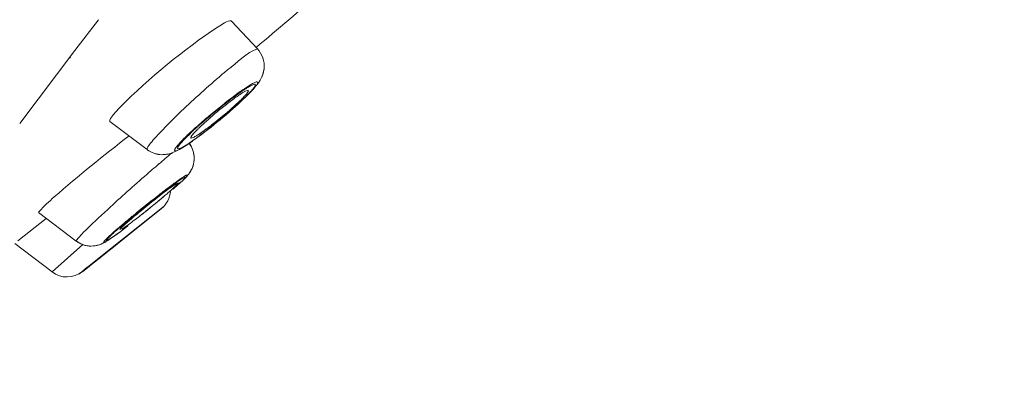
# Model space of a CAD drawing. Units: millimetres. Extents: x 0 to 1680, y 0 to 2376.
# Drawn here: x 1085 to 1105, y 1495 to 1503 of the extents above; entities that cross this region are included whole.
import ezdxf

# ---------------------------------------------------------------- set-up
doc = ezdxf.new("R2010")
doc.units = ezdxf.units.MM
doc.header["$LTSCALE"] = 4
doc.layers.add('MODEL', color=7, linetype='Continuous', lineweight=20)

msp = doc.modelspace()

# ---------------------------------------------------------------- linework, layer by layer
at = {"layer": 'MODEL'}
for p, q in [((1085.6755618, 1502.50759488), (1086.1550159, 1503.13475442)), ((1088.85486248, 1503.10762903), (1089.38467768, 1502.54075951)), ((1089.39225232, 1502.53042116), (1089.38201632, 1502.54045243)), ((1084.55594845, 1501.02439892), (1085.67617596, 1502.50687836)), ((1085.54474576, 1502.33583485), (1085.57811511, 1502.37933784)), ((1085.54474576, 1502.33583485), (1085.58814639, 1502.37268444)), ((1089.45489662, 1502.44382462), (1089.45141638, 1502.44382462)), ((1089.49645477, 1502.34627557), (1089.49297453, 1502.34955109)), ((1089.49850197, 1502.0436995), (1089.51856452, 1502.13756359)), ((1089.50013973, 1502.05178594), (1089.51672205, 1502.14565003)), ((1089.50013973, 1502.04973874), (1089.51672205, 1502.14360283)), ((1089.51774564, 1502.24524628), (1089.51774564, 1502.2485218)), ((1089.51774564, 1502.13694943), (1089.51774564, 1502.13694943)), ((1089.43749543, 1501.90418286), (1089.47086478, 1501.97122864)), ((1089.46861286, 1501.9651894), (1089.49870669, 1502.04226646)), ((1089.47066006, 1501.97061448), (1089.50075389, 1502.04769154)), ((1089.47066006, 1501.97061448), (1089.47066006, 1501.97061448)), ((1089.49850197, 1502.0436995), (1089.49850197, 1502.0436995)), ((1089.50013973, 1502.04973874), (1089.50013973, 1502.05301426)), ((1089.25427108, 1501.67673901), (1089.30115195, 1501.72699775)), ((1089.30340387, 1501.72904495), (1089.34352898, 1501.7793037)), ((1089.38140216, 1501.8230114), (1089.40146472, 1501.85310523)), ((1089.40269304, 1501.85187691), (1089.43954263, 1501.90213566)), ((1089.40269304, 1501.85187691), (1089.40269304, 1501.85187691)), ((1089.43749543, 1501.90418286), (1089.43749543, 1501.90418286)), ((1089.07800721, 1501.50201054), (1089.14495063, 1501.56567844)), ((1089.14433647, 1501.56670204), (1089.20452414, 1501.62699206)), ((1089.20042974, 1501.70089596), (1089.20042974, 1501.70089596)), ((1089.20534302, 1501.62576374), (1089.25222388, 1501.67602249)), ((1089.23154717, 1501.65391273), (1089.23809821, 1501.66056613)), ((1089.25427108, 1501.67673901), (1089.26082212, 1501.6833924)), ((1088.92098702, 1501.35747826), (1089.00144195, 1501.43117744)), ((1089.00307971, 1501.43220104), (1089.07677889, 1501.5026247)), ((1089.00655995, 1501.46546803), (1089.03337827, 1501.49228634)), ((1086.38696359, 1501.06155558), (1087.14156129, 1500.49468607)), ((1088.19750675, 1500.9354481), (1088.19075099, 1500.92869234)), ((1088.22903362, 1500.96400653), (1088.19545955, 1500.93381034)), ((1088.34060599, 1500.87413448), (1088.44112348, 1500.95121154)), ((1088.07344646, 1500.87413448), (1087.97948001, 1500.78354591)), ((1088.02984112, 1500.73656268), (1088.03987239, 1500.76000311)), ((1088.05256503, 1500.78190815), (1088.04580927, 1500.77515239)), ((1088.06505295, 1500.66920982), (1088.15205892, 1500.73287772)), ((1088.15226364, 1500.73226356), (1088.24602537, 1500.79930934)), ((1088.24438761, 1500.80002586), (1088.34162959, 1500.87372504)), ((1087.85193949, 1500.52723654), (1087.90557611, 1500.56408613)), ((1087.90639499, 1500.56214129), (1087.9332133, 1500.57882596)), ((1087.9342369, 1500.57964484), (1087.98439329, 1500.61311655)), ((1087.9342369, 1500.57862124), (1087.96105522, 1500.59530592)), ((1087.98644049, 1500.61352599), (1088.06341519, 1500.66716262)), ((1087.30083341, 1500.41187685), (1087.4013509, 1500.39171194)), ((1087.36900515, 1500.39652286), (1087.45949136, 1500.3897671)), ((1087.63759771, 1500.41730193), (1087.64762899, 1500.42733321)), ((1087.34996619, 1500.1757324), (1087.38681578, 1500.20920411)), ((1088.04376207, 1500.08954531), (1088.06710015, 1500.14318193)), ((1088.05420279, 1500.11032438), (1088.07754086, 1500.17737016)), ((1087.1857808, 1500.0335544), (1087.21259911, 1500.05699484)), ((1087.89226932, 1499.8913764), (1087.91908763, 1499.92147024)), ((1087.90434779, 1499.93262747), (1087.91089883, 1499.93590299)), ((1087.92011123, 1499.92187968), (1087.94692954, 1499.94869799)), ((1087.92870947, 1499.92986375), (1087.9352605, 1499.93651715)), ((1087.93751242, 1499.93969031), (1087.95757498, 1499.96313074)), ((1087.93751242, 1499.93969031), (1087.95081922, 1499.95637499)), ((1087.94631538, 1499.94900507), (1087.96637794, 1499.9724455)), ((1087.97579505, 1499.98390982), (1087.98582633, 1499.99731897)), ((1087.97579505, 1499.9831933), (1087.98582633, 1499.99660245)), ((1087.98644049, 1499.99701189), (1087.98644049, 1499.99701189)), ((1087.99155849, 1500.00305113), (1088.02492784, 1500.049932)), ((1088.02472312, 1500.05464056), (1088.05481695, 1500.10827718)), ((1087.67915586, 1499.78604799), (1087.58518941, 1499.71552198)), ((1087.76636655, 1499.7763238), (1087.7997359, 1499.80641763)), ((1087.8191843, 1499.8236141), (1087.85930941, 1499.86046369)), ((1087.85726221, 1499.85913301), (1087.8941118, 1499.89260472)), ((1087.48733327, 1499.34661664), (1086.13208727, 1498.26651424)), ((1084.93795585, 1499.2158006), (1085.69930931, 1498.63552193)), ((1086.06432497, 1498.20151565), (1087.43267305, 1499.29492486)), ((1086.53006283, 1498.57318471), (1087.29796733, 1499.18693509)), ((1086.84041826, 1499.13800702), (1086.80336395, 1499.10443295)), ((1086.89466905, 1499.06922112), (1086.99518654, 1499.1429203)), ((1087.28691245, 1499.17823449), (1087.43431081, 1499.29553902)), ((1084.51889414, 1498.63593137), (1085.09231469, 1499.09542528)), ((1086.72864117, 1499.03165501), (1086.74870373, 1499.04833969)), ((1086.74788485, 1499.04741845), (1086.7679474, 1499.06410312)), ((1086.77224652, 1499.080276), (1086.74870373, 1499.06011109)), ((1086.80377339, 1499.10678723), (1086.77019932, 1499.07986656)), ((1086.45841085, 1498.72477982), (1086.46844213, 1498.73143322)), ((1086.5595425, 1498.79725068), (1086.61645465, 1498.83747815)), ((1085.21330417, 1498.00795295), (1084.45522623, 1498.58485374)), ((1085.21330417, 1498.00795295), (1085.84036135, 1498.56468883)), ((1085.88642334, 1498.54667347), (1085.96339804, 1498.53316196)), ((1085.99103523, 1498.53295724), (1086.06473441, 1498.53623276)), ((1086.27723371, 1498.63828565), (1086.26372219, 1498.62149861)), ((1086.43056894, 1498.49201325), (1086.53108643, 1498.57246819)), ((1086.43056894, 1498.49201325), (1086.53108643, 1498.57246819)), ((1086.25983251, 1498.35577213), (1086.43077366, 1498.48986369)), ((1086.26843075, 1498.36457509), (1086.38573527, 1498.45843918)), ((1086.11161527, 1498.2364204), (1085.82971592, 1498.01163791)), ((1085.91590301, 1498.08277809), (1086.06330137, 1498.20008262)), ((1086.13392975, 1498.26590008), (1085.92920981, 1498.10150996)), ((1086.10956807, 1498.23703456), (1086.11611911, 1498.24031008)), ((1086.10956807, 1498.23703456), (1086.11284359, 1498.23703456)), ((1085.77853593, 1497.97980396), (1085.76502441, 1497.96967032)), ((1085.92839093, 1498.10120288), (1085.76727633, 1497.97038684)), ((1085.82869232, 1498.01307095), (1085.91569829, 1498.08349461))]:
    msp.add_line(p, q, dxfattribs=at)
msp.add_open_spline([(1131.41552396, 1579.21584953), (1127.54467932, 1577.8808708), (1122.3793905, 1575.58667678), (1118.75687115, 1573.6613881), (1114.29929917, 1571.21283525), (1108.54687356, 1567.28180296), (1104.48502522, 1564.22615312), (1096.82768056, 1558.4336024), (1088.79774561, 1550.89683779), (1082.2907223, 1543.83645648), (1082.2907223, 1543.83645648), (1075.96487614, 1536.52109649), (1075.96487614, 1536.52109649), (1075.96487614, 1536.52109649), (1069.73299643, 1528.52146009), (1069.73299643, 1528.52146009), (1056.77586195, 1510.77807576), (1045.82477817, 1490.31119971), (1038.20755862, 1469.70675185), (1026.1728922, 1436.0715727), (1021.44017661, 1398.64948408), (1020.15883451, 1363.08231167)], degree=3, knots=[0, 0, 0, 0, 1, 1, 1, 2, 2, 2, 3, 3, 3, 4, 4, 4, 5, 5, 5, 6, 6, 6, 7, 7, 7, 7], dxfattribs=at)
for points in [[(1078.55458339, 1498.3215839), (1079.9632613, 1499.49217252), (1088.0769267, 1507.36764627), (1089.38160688, 1508.6522639)], [(1089.35724521, 1502.57126279), (1090.23917872, 1503.31582921), (1091.1147659, 1504.07052927), (1091.98339261, 1504.83526061)], [(1088.58278968, 1502.99093866), (1088.66979565, 1503.03116613), (1088.76048658, 1503.12165235), (1088.85445304, 1503.10824319)], [(1086.58943162, 1501.35143902), (1087.19970176, 1501.958536), (1087.86729348, 1502.51527188), (1088.58176608, 1502.99155282)], [(1088.77645474, 1502.11514676), (1088.96745844, 1502.25937196), (1089.15866687, 1502.47064294), (1089.38344936, 1502.54106659)], [(1088.77645474, 1502.11514676), (1088.96745844, 1502.25937196), (1089.15866687, 1502.47064294), (1089.38344936, 1502.54106659)], [(1089.51774564, 1502.14298867), (1089.53105244, 1502.28383599), (1089.47741582, 1502.43809246), (1089.38344936, 1502.54209019)], [(1088.60203335, 1501.96856728), (1088.32361423, 1501.72699775), (1088.05195087, 1501.4821527), (1087.78683855, 1501.22727638)], [(1088.77645474, 1502.11514676), (1088.71606236, 1502.06816353), (1088.65894549, 1502.01780243), (1088.60203335, 1501.96754368)], [(1089.14269871, 1501.74982402), (1089.1056444, 1501.72628123), (1089.07555057, 1501.7028408), (1089.0419765, 1501.67929801)], [(1089.16009991, 1501.74009983), (1089.13983263, 1501.72996619), (1089.1230456, 1501.71655703), (1089.10298305, 1501.70314788)], [(1089.22990941, 1501.80458661), (1089.19961086, 1501.78779957), (1089.17279254, 1501.76763466), (1089.14269871, 1501.75084762)], [(1089.16009991, 1501.74009983), (1089.21373653, 1501.77019366), (1089.26737316, 1501.81379901), (1089.33104106, 1501.82055476)], [(1089.29971891, 1501.84409756), (1089.27269588, 1501.83058604), (1089.25263332, 1501.82055476), (1089.22909053, 1501.80376773)], [(1089.30340387, 1501.74450131), (1089.28989235, 1501.72433639), (1089.27310532, 1501.70754936), (1089.25979852, 1501.68738444)], [(1089.27719971, 1501.70089596), (1089.28723099, 1501.71092724), (1089.29726227, 1501.72095851), (1089.30729355, 1501.73436767)], [(1089.35356025, 1501.79076801), (1089.42050367, 1501.87122295), (1089.38365408, 1501.89466338), (1089.29971891, 1501.84440464)], [(1089.33124578, 1501.78544529), (1089.32449002, 1501.77193378), (1089.31445874, 1501.7552491), (1089.30094723, 1501.74511547)], [(1089.30504163, 1501.73242283), (1089.32162394, 1501.7491075), (1089.33841098, 1501.76927242), (1089.35192249, 1501.79271285)], [(1089.3294033, 1501.82127128), (1089.34598561, 1501.8178934), (1089.33943458, 1501.79772849), (1089.3294033, 1501.78431933)], [(1088.90174334, 1501.56137932), (1088.82108369, 1501.50098694), (1088.74390427, 1501.44059455), (1088.66344933, 1501.38020217)], [(1088.72732195, 1501.39330425), (1088.79098986, 1501.44356299), (1088.85793328, 1501.4939241), (1088.92508142, 1501.54418284)], [(1088.92671918, 1501.59720531), (1088.88638935, 1501.56363124), (1088.842784, 1501.53343505), (1088.80245417, 1501.50323886)], [(1089.00840243, 1501.6391729), (1088.97134812, 1501.6156301), (1088.93777405, 1501.58881179), (1088.90092446, 1501.56199348)], [(1089.01147323, 1501.60426815), (1088.98117468, 1501.58410323), (1088.95435637, 1501.56393832), (1088.92426254, 1501.54387576)], [(1089.04136234, 1501.67909329), (1089.00430803, 1501.65217261), (1088.96418293, 1501.6253543), (1088.92712862, 1501.59515811)], [(1089.10400664, 1501.70458092), (1089.07043257, 1501.684416), (1089.04013402, 1501.66097557), (1089.00655995, 1501.63743278)], [(1089.01147323, 1501.60426815), (1089.0348113, 1501.62095282), (1089.0583541, 1501.63773986), (1089.08189689, 1501.65114901)], [(1089.02416587, 1501.45502731), (1089.05753522, 1501.48512114), (1089.08783377, 1501.51531733), (1089.1179276, 1501.54551352)], [(1089.09909337, 1501.55871796), (1089.07882609, 1501.53517517), (1089.05548802, 1501.51511261), (1089.03194523, 1501.49156982)], [(1089.08332993, 1501.65125137), (1089.12017952, 1501.66466053), (1089.16030463, 1501.704888), (1089.20063446, 1501.70151012)], [(1089.2020675, 1501.68717972), (1089.1785247, 1501.63681862), (1089.13819487, 1501.59996903), (1089.09806977, 1501.5596392)], [(1089.11649456, 1501.54387576), (1089.14331287, 1501.5673162), (1089.17013119, 1501.59413451), (1089.19346926, 1501.62095282)], [(1089.15682439, 1501.57816635), (1089.1836427, 1501.60160679), (1089.20698077, 1501.6284251), (1089.23052357, 1501.65186553)], [(1089.25775132, 1501.68881748), (1089.23748405, 1501.66865257), (1089.21742149, 1501.64521213), (1089.1938787, 1501.62166934)], [(1089.24035013, 1501.66261333), (1089.24690116, 1501.66588885), (1089.2503814, 1501.67264461), (1089.25365692, 1501.67602249)], [(1089.26307404, 1501.68615612), (1089.26962508, 1501.69280952), (1089.27310532, 1501.6961874), (1089.27638083, 1501.69956528)], [(1086.43752942, 1501.17793887), (1086.48441029, 1501.23822889), (1086.53804691, 1501.2952434), (1086.58840802, 1501.3522579)], [(1088.67000037, 1501.40006001), (1088.57930944, 1501.32625847), (1088.48882322, 1501.25245693), (1088.40161253, 1501.17865539)], [(1088.66508709, 1501.37928093), (1088.58115192, 1501.31213279), (1088.49721674, 1501.24508701), (1088.41348629, 1501.17466335)], [(1089.02416587, 1501.45502731), (1088.83623296, 1501.28060592), (1088.63826878, 1501.11283793), (1088.43702908, 1500.9518257)], [(1088.43969044, 1500.95192806), (1088.59732479, 1501.07598834), (1088.77174618, 1501.22359142), (1088.92262478, 1501.35768298)], [(1088.95251389, 1501.41582344), (1088.78812378, 1501.26484249), (1088.61697791, 1501.12399517), (1088.44255652, 1500.98642337)], [(1088.4433754, 1500.98785641), (1088.58749823, 1501.09850753), (1088.72507003, 1501.21253654), (1088.86264183, 1501.33332131)], [(1088.72732195, 1501.39330425), (1088.65341806, 1501.33618738), (1088.5829944, 1501.27917288), (1088.51257074, 1501.21888286)], [(1088.80245417, 1501.50303414), (1088.75884883, 1501.46946007), (1088.71176324, 1501.435886), (1088.67163813, 1501.39903641)], [(1088.86182296, 1501.33291187), (1088.89191679, 1501.35973018), (1088.92201062, 1501.38654849), (1088.95230917, 1501.4133668)], [(1088.95251389, 1501.41582344), (1088.9793322, 1501.43926387), (1089.00615051, 1501.46608219), (1089.03296883, 1501.48952262)], [(1088.95251389, 1501.41582344), (1088.9690962, 1501.43250812), (1088.98936348, 1501.44929515), (1089.00615051, 1501.46608219)], [(1086.38696359, 1501.06155558), (1086.36669632, 1501.09840517), (1086.42033294, 1501.14866392), (1086.43711998, 1501.17886011)], [(1087.35324171, 1500.78620726), (1087.49408903, 1500.93708586), (1087.63821187, 1501.08131106), (1087.78581495, 1501.22553626)], [(1088.36107798, 1501.14549076), (1088.32750391, 1501.12194797), (1088.3006856, 1501.09512965), (1088.26711153, 1501.06831134)], [(1088.3489995, 1501.11928661), (1088.33221247, 1501.10249957), (1088.31194519, 1501.08571254), (1088.29515816, 1501.07230338)], [(1088.41021077, 1501.12972732), (1088.3766367, 1501.09953113), (1088.34633814, 1501.07261046), (1088.31276407, 1501.04251663)], [(1088.41553348, 1501.17599403), (1088.39199069, 1501.15582912), (1088.37192814, 1501.13904208), (1088.34838534, 1501.11887717)], [(1088.39977005, 1501.17937191), (1088.38625853, 1501.16923827), (1088.37274702, 1501.15582912), (1088.36271574, 1501.14579784)], [(1088.5131849, 1501.21888286), (1088.47613059, 1501.18868667), (1088.44255652, 1501.15849048), (1088.40918717, 1501.12829429)], [(1088.1467362, 1500.95899089), (1088.10968189, 1500.92541682), (1088.06955679, 1500.89184275), (1088.03250248, 1500.85499316)], [(1088.15553916, 1500.9492667), (1088.12524061, 1500.9257239), (1088.10169782, 1500.89890559), (1088.07160398, 1500.87546516)], [(1088.26895401, 1501.06759482), (1088.22862418, 1501.03064287), (1088.18501883, 1500.99379328), (1088.14816924, 1500.95684133)], [(1088.18665659, 1500.92408614), (1088.17642059, 1500.91395251), (1088.16638932, 1500.90392123), (1088.15308252, 1500.89388995)], [(1088.18010555, 1500.97106937), (1088.16986956, 1500.96431361), (1088.16331852, 1500.95755785), (1088.15656276, 1500.95090446)], [(1088.29515816, 1501.07230338), (1088.25482833, 1501.03872931), (1088.21797874, 1501.00515524), (1088.18092443, 1500.97158117)], [(1088.31419711, 1501.04446147), (1088.28389856, 1501.0175408), (1088.25708025, 1500.99072248), (1088.22698642, 1500.96390417)], [(1088.31419711, 1500.8579616), (1088.35432222, 1500.89143331), (1088.39465205, 1500.92162951), (1088.43477716, 1500.9518257)], [(1088.34408623, 1500.91272419), (1088.37745558, 1500.93616462), (1088.41102965, 1500.96298293), (1088.44460372, 1500.98642337)], [(1085.25690952, 1499.53045515), (1085.74659962, 1499.96313074), (1086.25635227, 1500.37226354), (1086.7761362, 1500.77146743)], [(1087.26091302, 1500.68261897), (1087.29428237, 1500.71946856), (1087.32110068, 1500.75304263), (1087.35467475, 1500.78651434)], [(1087.9342369, 1500.76102671), (1087.8838758, 1500.71066561), (1087.83023917, 1500.6603045), (1087.78315359, 1500.60666788)], [(1087.97948001, 1500.78518366), (1087.95245698, 1500.75826299), (1087.92563867, 1500.73144468), (1087.90230059, 1500.70462637)], [(1088.03352608, 1500.85601676), (1087.99995201, 1500.82244269), (1087.96637794, 1500.7922465), (1087.93280386, 1500.76205031)], [(1088.19873507, 1500.76942023), (1088.13158693, 1500.71905912), (1088.06443879, 1500.6720759), (1087.99401513, 1500.62509267)], [(1088.03843935, 1500.72786208), (1088.0316836, 1500.72786208), (1088.02820336, 1500.7311376), (1088.02820336, 1500.73789336)], [(1088.03352608, 1500.75734175), (1088.04007711, 1500.76737303), (1088.04355735, 1500.76737303), (1088.04355735, 1500.77075091)], [(1088.11357157, 1500.75734175), (1088.09002878, 1500.74720812), (1088.06648599, 1500.72714556), (1088.03966767, 1500.72714556)], [(1088.09617038, 1500.83759197), (1088.08265886, 1500.82080493), (1088.06587183, 1500.80064002), (1088.05256503, 1500.78047511)], [(1088.05584055, 1500.78518366), (1088.08593438, 1500.82203325), (1088.11950845, 1500.85888284), (1088.15635804, 1500.89245691)], [(1088.17642059, 1500.79593146), (1088.15615332, 1500.78241995), (1088.13609077, 1500.76901079), (1088.11254797, 1500.75897951)], [(1088.25319057, 1500.84823741), (1088.22616754, 1500.83145037), (1088.20282947, 1500.81128546), (1088.17601115, 1500.7978763)], [(1088.34408623, 1500.91272419), (1088.29024488, 1500.87239436), (1088.23333274, 1500.83216689), (1088.17621587, 1500.7953173)], [(1088.19873507, 1500.76942023), (1088.23558466, 1500.79951406), (1088.27570977, 1500.82971025), (1088.31276407, 1500.85652856)], [(1088.25319057, 1500.84823741), (1088.28655992, 1500.86829996), (1088.31337823, 1500.89174039), (1088.34367679, 1500.91190531)], [(1087.1405377, 1500.49345775), (1087.12702618, 1500.53030734), (1087.17738728, 1500.57391269), (1087.19069408, 1500.600731)], [(1087.192946, 1500.5997074), (1087.21628407, 1500.62980123), (1087.23634663, 1500.65334402), (1087.25988942, 1500.68016234)], [(1087.45949136, 1500.39007418), (1087.60033868, 1500.3933497), (1087.73443024, 1500.45374208), (1087.85173477, 1500.52754362)], [(1087.73320192, 1500.54474009), (1087.62572395, 1500.41054617), (1087.79686982, 1500.48434771), (1087.85726221, 1500.53122858)], [(1087.91294603, 1500.57258201), (1087.85582917, 1500.52897666), (1087.69143906, 1500.45517512), (1087.79216127, 1500.58261328)], [(1087.78212999, 1500.60472304), (1087.76534295, 1500.58455812), (1087.74855592, 1500.56439321), (1087.7350444, 1500.54433065)], [(1087.79093295, 1500.5823062), (1087.8243023, 1500.62580919), (1087.86135661, 1500.66613902), (1087.90148171, 1500.70636649)], [(1087.85910469, 1500.53235454), (1087.875687, 1500.54238582), (1087.88919852, 1500.54903921), (1087.90250531, 1500.55917285)], [(1087.90271003, 1500.55947993), (1087.91274131, 1500.56613333), (1087.92277259, 1500.57288909), (1087.93607938, 1500.57954248)], [(1087.99483401, 1500.62488795), (1087.96453546, 1500.60810092), (1087.94099266, 1500.587936), (1087.91089883, 1500.57452685)], [(1088.01059744, 1500.5997074), (1088.0071172, 1500.6063608), (1087.99381041, 1500.62314783), (1087.99033017, 1500.63317911)], [(1088.09084766, 1500.41023909), (1088.07406062, 1500.47728487), (1088.04048655, 1500.56787345), (1087.99340097, 1500.62151007)], [(1088.09780814, 1500.35291751), (1088.08757214, 1500.44340372), (1088.05420279, 1500.55415721), (1087.99381041, 1500.62120299)], [(1087.1405377, 1500.49345775), (1087.19744984, 1500.4498524), (1087.29817205, 1500.40952257), (1087.36859571, 1500.39611342)], [(1087.1405377, 1500.49345775), (1087.17738728, 1500.46653708), (1087.26111774, 1500.42630961), (1087.30144757, 1500.41290045)], [(1087.38640634, 1500.20725927), (1087.4701368, 1500.27768293), (1087.55059174, 1500.34810659), (1087.63780243, 1500.41853025)], [(1087.40216978, 1500.39212138), (1087.48262472, 1500.38536562), (1087.58662245, 1500.40215266), (1087.66359714, 1500.42897097)], [(1088.06832847, 1500.14420553), (1088.08839102, 1500.20449555), (1088.10169782, 1500.29170625), (1088.0984223, 1500.35209863)], [(1088.07876918, 1500.1757324), (1088.09883174, 1500.24277818), (1088.10210726, 1500.34002015), (1088.09207598, 1500.41044381)], [(1087.34996619, 1500.1757324), (1087.30636085, 1500.13540257), (1087.25599974, 1500.09855298), (1087.21239439, 1500.05494764)], [(1087.1857808, 1500.0335544), (1086.92066848, 1499.80211851), (1086.65576088, 1499.56730474), (1086.39740431, 1499.32911309)], [(1087.76104383, 1499.84367666), (1087.8079247, 1499.87377049), (1087.85153005, 1499.91410032), (1087.90516667, 1499.93416287)], [(1087.87650588, 1499.93661951), (1087.84948285, 1499.92310799), (1087.8294203, 1499.90304544), (1087.8058775, 1499.88963628)], [(1087.95859858, 1499.9637449), (1087.98541689, 1500.01400365), (1087.89472596, 1499.94695787), (1087.8746634, 1499.93682423)], [(1087.91478851, 1499.93088735), (1087.91478851, 1499.92413159), (1087.90803275, 1499.92075372), (1087.90455251, 1499.91410032)], [(1087.98807825, 1499.99803549), (1088.0081408, 1500.02485381), (1088.02820336, 1500.06508127), (1088.04171487, 1500.08852171)], [(1087.616921, 1499.752781), (1087.57986669, 1499.72258481), (1087.53974158, 1499.69238862), (1087.50268727, 1499.66557031)], [(1087.66891986, 1499.75718248), (1087.64537707, 1499.74039545), (1087.62183428, 1499.72360841), (1087.59829148, 1499.70682138)], [(1087.71948569, 1499.82791322), (1087.68591162, 1499.80437043), (1087.65233755, 1499.77755212), (1087.61548796, 1499.75411168)], [(1087.77680727, 1499.81388991), (1087.7432332, 1499.77028456), (1087.70290337, 1499.73671049), (1087.66605378, 1499.69975854)], [(1087.66891986, 1499.68839658), (1087.71580073, 1499.72862405), (1087.77946863, 1499.78563855), (1087.82307398, 1499.8292439)], [(1087.66891986, 1499.75718248), (1087.70228921, 1499.77059164), (1087.74261904, 1499.82085038), (1087.77946863, 1499.82085038)], [(1087.76104383, 1499.84367666), (1087.73074528, 1499.82351174), (1087.70720249, 1499.80672471), (1087.68038418, 1499.78655979)], [(1087.75101256, 1499.85043242), (1087.74077656, 1499.84367666), (1087.73074528, 1499.8369209), (1087.71743849, 1499.82688962)], [(1087.80669638, 1499.89004572), (1087.78642911, 1499.87653421), (1087.76964207, 1499.86312505), (1087.74957952, 1499.8497159)], [(1087.79789342, 1499.80518931), (1087.8079247, 1499.81522059), (1087.8212315, 1499.82525186), (1087.83126277, 1499.83866102)], [(1087.90639499, 1499.91410032), (1087.8828522, 1499.88390413), (1087.85930941, 1499.86036133), (1087.83249109, 1499.8369209)], [(1084.95679009, 1499.23995755), (1085.0472763, 1499.3472308), (1085.15454955, 1499.43781938), (1085.25527176, 1499.53168347)], [(1087.37780811, 1499.5699661), (1087.24351183, 1499.46259049), (1087.10942026, 1499.35521488), (1086.97184846, 1499.24794163)], [(1087.36020219, 1499.54447846), (1087.23593719, 1499.44713413), (1087.10860138, 1499.34651428), (1086.98781662, 1499.24589443)], [(1087.51189967, 1499.56699766), (1087.3407538, 1499.4226701), (1087.16960793, 1499.28182278), (1086.99518654, 1499.14435334)], [(1087.31659684, 1499.49217252), (1087.41035858, 1499.5658717), (1087.50104951, 1499.63967324), (1087.59829148, 1499.70682138)], [(1087.47709728, 1499.63445288), (1087.44004297, 1499.60425669), (1087.39991786, 1499.5740605), (1087.35958803, 1499.54386431)], [(1087.50145895, 1499.66557031), (1087.46112912, 1499.63199624), (1087.41752377, 1499.60180005), (1087.37719395, 1499.56822598)], [(1087.41772849, 1499.4868498), (1087.45109784, 1499.51366811), (1087.4813964, 1499.54048643), (1087.51149023, 1499.56730474)], [(1087.43349193, 1499.29564138), (1087.54076518, 1499.38274971), (1087.6077086, 1499.51029023), (1087.6179446, 1499.6443818)], [(1087.58539413, 1499.7152149), (1087.54833982, 1499.68829422), (1087.51149023, 1499.66147591), (1087.47791616, 1499.6346576)], [(1087.51189967, 1499.56699766), (1087.53523774, 1499.58706021), (1087.55878053, 1499.60722513), (1087.58232333, 1499.62728768)], [(1087.58334693, 1499.6280042), (1087.61344076, 1499.65144463), (1087.63698355, 1499.67488507), (1087.66380186, 1499.70170338)], [(1085.91590301, 1498.87473718), (1086.07353736, 1499.02899365), (1086.23444724, 1499.17987225), (1086.39883735, 1499.32747533)], [(1086.99395822, 1499.14506986), (1087.13808106, 1499.25572099), (1087.27892837, 1499.36975), (1087.41650017, 1499.48715688)], [(1087.31659684, 1499.49217252), (1087.20911888, 1499.40823734), (1087.10184563, 1499.32102665), (1086.99457238, 1499.23054044)], [(1084.94471161, 1499.21150148), (1084.93795585, 1499.21815488), (1084.95126265, 1499.23156404), (1084.95801841, 1499.24159531)], [(1086.86477994, 1499.14506986), (1086.83120586, 1499.11814919), (1086.80090731, 1499.09133088), (1086.76733324, 1499.06789044)], [(1086.89630681, 1499.14936898), (1086.86600825, 1499.12582619), (1086.83591442, 1499.09900787), (1086.80909611, 1499.07556744)], [(1086.9732815, 1499.24630387), (1086.92967616, 1499.20935192), (1086.88259057, 1499.17250233), (1086.84246546, 1499.13555038)], [(1086.98699774, 1499.24538263), (1086.94666791, 1499.21180856), (1086.90306256, 1499.17823449), (1086.86621297, 1499.14466042)], [(1086.99559598, 1499.23228056), (1086.96202191, 1499.20535988), (1086.92844784, 1499.17516369), (1086.89487377, 1499.14834538)], [(1086.59946289, 1498.9350272), (1086.56588882, 1498.90483101), (1086.53231475, 1498.87463482), (1086.49874068, 1498.84781651)], [(1086.54582627, 1498.87371358), (1086.60601393, 1498.9273502), (1086.66640631, 1498.97760895), (1086.73027893, 1499.03134793)], [(1086.75853029, 1498.94618444), (1086.69138215, 1498.89582333), (1086.624234, 1498.84218671), (1086.55381035, 1498.7918256)], [(1086.74788485, 1499.06123705), (1086.70079926, 1499.02090722), (1086.64716264, 1498.97730187), (1086.60028177, 1498.93369652)], [(1086.60151009, 1498.87975282), (1086.63835968, 1498.92663368), (1086.68851607, 1498.96686115), (1086.73212141, 1499.00719098)], [(1086.61727353, 1498.83880883), (1086.65064288, 1498.86224926), (1086.7145155, 1498.91250801), (1086.74460933, 1498.9360508)], [(1086.89466905, 1499.06922112), (1086.80745835, 1499.00207298), (1086.72024766, 1498.9350272), (1086.6262812, 1498.8780127)], [(1086.80909611, 1499.07331552), (1086.78207308, 1499.05315061), (1086.75873501, 1499.02971017), (1086.73191669, 1499.00616738)], [(1085.71363971, 1498.66203316), (1085.74700906, 1498.70553615), (1085.78406337, 1498.7424881), (1085.82418848, 1498.78271557)], [(1085.91590301, 1498.87473718), (1085.88232894, 1498.84454099), (1085.85203039, 1498.8143448), (1085.82193656, 1498.78077073)], [(1086.27354875, 1498.6044045), (1086.33373641, 1498.63787621), (1086.40088455, 1498.68485943), (1086.45800141, 1498.7250869)], [(1086.41132527, 1498.76899933), (1086.36771992, 1498.7286695), (1086.31735881, 1498.68506415), (1086.27702899, 1498.63818329)], [(1086.45841085, 1498.72477982), (1086.42483678, 1498.71464619), (1086.35093288, 1498.63756913), (1086.3140833, 1498.64422253)], [(1086.32411457, 1498.66100956), (1086.36423968, 1498.71126831), (1086.41460079, 1498.75487365), (1086.46496189, 1498.798479)], [(1086.49853596, 1498.84689527), (1086.46823741, 1498.8199746), (1086.4414191, 1498.79653416), (1086.41132527, 1498.76971585)], [(1086.46045805, 1498.72477982), (1086.48379613, 1498.7414645), (1086.53415723, 1498.77841645), (1086.56097554, 1498.798479)], [(1086.54582627, 1498.87371358), (1086.51552772, 1498.85017079), (1086.49198492, 1498.82673035), (1086.46189109, 1498.79991204)], [(1086.47069405, 1498.73419694), (1086.50078788, 1498.75425949), (1086.52760619, 1498.77104653), (1086.55442451, 1498.79448696)], [(1086.58943162, 1498.86501298), (1086.58943162, 1498.87504426), (1086.59598265, 1498.87504426), (1086.59598265, 1498.87842214)], [(1086.62566704, 1498.91230329), (1086.61543105, 1498.89879177), (1086.60539977, 1498.8887605), (1086.59536849, 1498.87535134)], [(1085.69971875, 1498.63593137), (1085.69623851, 1498.64596265), (1085.70975003, 1498.65599392), (1085.71302555, 1498.66274968)], [(1085.69971875, 1498.63593137), (1085.69623851, 1498.64596265), (1085.70975003, 1498.65599392), (1085.71302555, 1498.66274968)], [(1085.69971875, 1498.63593137), (1085.72653707, 1498.61576645), (1085.79696073, 1498.57881451), (1085.82377904, 1498.56540535)], [(1085.69971875, 1498.63593137), (1085.74659962, 1498.59897942), (1085.82705456, 1498.56212983), (1085.88417142, 1498.5453428)], [(1085.8254168, 1498.56509827), (1085.86554191, 1498.55158675), (1085.94947708, 1498.5315242), (1085.98960219, 1498.5315242)], [(1085.9650358, 1498.53387848), (1086.07230905, 1498.52712272), (1086.18961357, 1498.55394103), (1086.2803045, 1498.60757766)], [(1086.06616745, 1498.53623276), (1086.13311087, 1498.54626403), (1086.2135658, 1498.56970447), (1086.27395819, 1498.60327854)], [(1086.26351747, 1498.62108917), (1086.23997468, 1498.58075934), (1086.28009978, 1498.60430214), (1086.30364258, 1498.62108917)], [(1086.31387858, 1498.64463197), (1086.31387858, 1498.65128536), (1086.32042961, 1498.65804112), (1086.32390985, 1498.66131664)], [(1086.11161527, 1498.2384676), (1086.16177166, 1498.27531719), (1086.21213276, 1498.31554466), (1086.25901363, 1498.35577213)], [(1085.21330417, 1498.00795295), (1085.3942766, 1497.86700327), (1085.64915293, 1497.87038115), (1085.83033008, 1498.01460635)]]:
    msp.add_open_spline(points, degree=3, dxfattribs=at)

doc.saveas('drawing.dxf')
